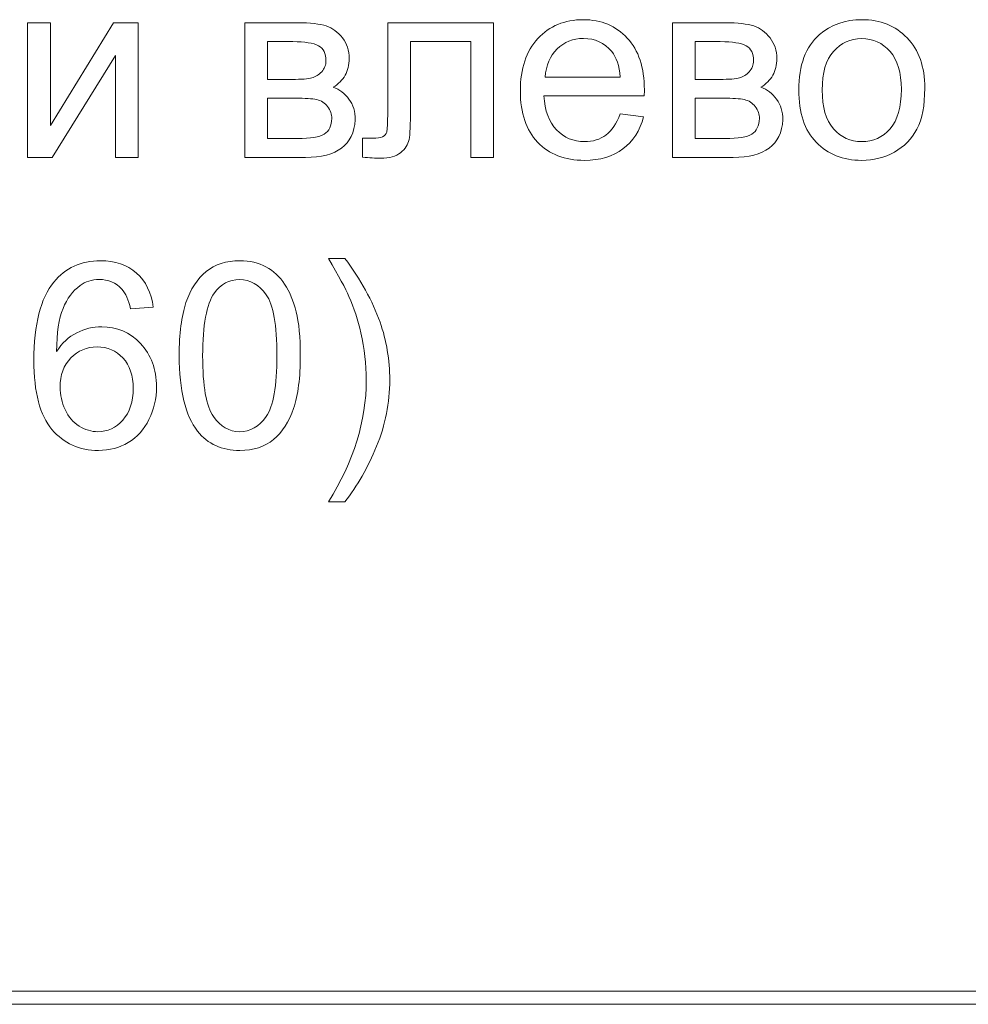
# Model space of a CAD drawing. Units: millimetres. Extents: x -288 to 288, y -127 to 127.
# Drawn here: x -256 to -244, y 1 to 14 of the extents above; entities that cross this region are included whole.
import ezdxf

# ---------------------------------------------------------------- set-up
doc = ezdxf.new("R2010")
doc.units = ezdxf.units.MM
doc.header["$MEASUREMENT"] = 0
doc.layers.add('Layer 1', color=7, linetype='Continuous')

msp = doc.modelspace()

# ---------------------------------------------------------------- linework, layer by layer
at = {"layer": 'Layer 1', "color": 250, "lineweight": 9}
for points, knots in [([(-256.1501, 14.1358), (-256.1501, 14.1358), (-255.8557, 14.1358), (-255.8557, 14.1358), (-255.8557, 14.1358), (-255.8557, 14.1358), (-255.8557, 12.8103), (-255.8557, 12.8103), (-255.8557, 12.8103), (-255.8557, 12.8103), (-255.0391, 14.1358), (-255.0391, 14.1358), (-255.0391, 14.1358), (-255.0391, 14.1358), (-254.7219, 14.1358), (-254.7219, 14.1358), (-254.7219, 14.1358), (-254.7219, 14.1358), (-254.7219, 12.3981), (-254.7219, 12.3981), (-254.7219, 12.3981), (-254.7219, 12.3981), (-255.0162, 12.3981), (-255.0162, 12.3981), (-255.0162, 12.3981), (-255.0162, 12.3981), (-255.0162, 13.7152), (-255.0162, 13.7152), (-255.0162, 13.7152), (-255.0162, 13.7152), (-255.8328, 12.3981), (-255.8328, 12.3981), (-255.8328, 12.3981), (-255.8328, 12.3981), (-256.1501, 12.3981), (-256.1501, 12.3981), (-256.1501, 12.3981), (-256.1501, 12.3981), (-256.1501, 14.1358), (-256.1501, 14.1358)], [0, 0, 0, 0, 0.0909091, 0.0909091, 0.0909091, 0.0909091, 0.1818182, 0.1818182, 0.1818182, 0.1818182, 0.2727273, 0.2727273, 0.2727273, 0.2727273, 0.3636364, 0.3636364, 0.3636364, 0.3636364, 0.4545455, 0.4545455, 0.4545455, 0.4545455, 0.5454545, 0.5454545, 0.5454545, 0.5454545, 0.6363636, 0.6363636, 0.6363636, 0.6363636, 0.7272727, 0.7272727, 0.7272727, 0.7272727, 0.8181818, 0.8181818, 0.8181818, 0.8181818, 1, 1, 1, 1]), ([(-253.3456, 14.1358), (-253.3456, 14.1358), (-252.6664, 14.1358), (-252.6664, 14.1358), (-252.6664, 14.1358), (-252.4994, 14.1358), (-252.3754, 14.1218), (-252.2938, 14.0945), (-252.2938, 14.0945), (-252.2128, 14.0665), (-252.143, 14.0157), (-252.0843, 13.9414), (-252.0843, 13.9414), (-252.0263, 13.8671), (-251.9967, 13.7783), (-251.9967, 13.6744), (-251.9967, 13.6744), (-251.9967, 13.5918), (-252.014, 13.5191), (-252.0486, 13.4577), (-252.0486, 13.4577), (-252.0827, 13.3963), (-252.1346, 13.3443), (-252.2033, 13.303), (-252.2033, 13.303), (-252.1212, 13.2756), (-252.0536, 13.2248), (-251.9994, 13.1499), (-251.9994, 13.1499), (-251.9453, 13.0751), (-251.9185, 12.9868), (-251.9185, 12.8841), (-251.9185, 12.8841), (-251.9291, 12.7193), (-251.9883, 12.5969), (-252.095, 12.5176), (-252.095, 12.5176), (-252.2022, 12.4378), (-252.3575, 12.3981), (-252.5614, 12.3981), (-252.5614, 12.3981), (-252.5614, 12.3981), (-253.3456, 12.3981), (-253.3456, 12.3981), (-253.3456, 12.3981), (-253.3456, 12.3981), (-253.3456, 14.1358), (-253.3456, 14.1358)], [0, 0, 0, 0, 0.0769231, 0.0769231, 0.0769231, 0.0769231, 0.1538462, 0.1538462, 0.1538462, 0.1538462, 0.2307692, 0.2307692, 0.2307692, 0.2307692, 0.3076923, 0.3076923, 0.3076923, 0.3076923, 0.3846154, 0.3846154, 0.3846154, 0.3846154, 0.4615385, 0.4615385, 0.4615385, 0.4615385, 0.5384615, 0.5384615, 0.5384615, 0.5384615, 0.6153846, 0.6153846, 0.6153846, 0.6153846, 0.6923077, 0.6923077, 0.6923077, 0.6923077, 0.7692308, 0.7692308, 0.7692308, 0.7692308, 0.8461538, 0.8461538, 0.8461538, 0.8461538, 1, 1, 1, 1]), ([(-251.4996, 14.1358), (-251.4996, 14.1358), (-250.1311, 14.1358), (-250.1311, 14.1358), (-250.1311, 14.1358), (-250.1311, 14.1358), (-250.1311, 12.3981), (-250.1311, 12.3981), (-250.1311, 12.3981), (-250.1311, 12.3981), (-250.4243, 12.3981), (-250.4243, 12.3981), (-250.4243, 12.3981), (-250.4243, 12.3981), (-250.4243, 13.8923), (-250.4243, 13.8923), (-250.4243, 13.8923), (-250.4243, 13.8923), (-251.2046, 13.8923), (-251.2046, 13.8923), (-251.2046, 13.8923), (-251.2046, 13.8923), (-251.2046, 13.0265), (-251.2046, 13.0265), (-251.2046, 13.0265), (-251.2046, 12.8248), (-251.2113, 12.6913), (-251.2242, 12.6271), (-251.2242, 12.6271), (-251.2376, 12.5629), (-251.2733, 12.5065), (-251.3325, 12.4584), (-251.3325, 12.4584), (-251.3912, 12.4104), (-251.4767, 12.3864), (-251.5878, 12.3864), (-251.5878, 12.3864), (-251.6565, 12.3864), (-251.7358, 12.3908), (-251.8252, 12.3998), (-251.8252, 12.3998), (-251.8252, 12.3998), (-251.8252, 12.645), (-251.8252, 12.645), (-251.8252, 12.645), (-251.8252, 12.645), (-251.6956, 12.645), (-251.6956, 12.645), (-251.6956, 12.645), (-251.6347, 12.645), (-251.5912, 12.6517), (-251.5649, 12.664), (-251.5649, 12.664), (-251.5387, 12.6768), (-251.5213, 12.6964), (-251.5124, 12.7237), (-251.5124, 12.7237), (-251.5035, 12.7511), (-251.4996, 12.8399), (-251.4996, 12.9907), (-251.4996, 12.9907), (-251.4996, 12.9907), (-251.4996, 14.1358), (-251.4996, 14.1358)], [0, 0, 0, 0, 0.0588235, 0.0588235, 0.0588235, 0.0588235, 0.1176471, 0.1176471, 0.1176471, 0.1176471, 0.1764706, 0.1764706, 0.1764706, 0.1764706, 0.2352941, 0.2352941, 0.2352941, 0.2352941, 0.2941176, 0.2941176, 0.2941176, 0.2941176, 0.3529412, 0.3529412, 0.3529412, 0.3529412, 0.4117647, 0.4117647, 0.4117647, 0.4117647, 0.4705882, 0.4705882, 0.4705882, 0.4705882, 0.5294118, 0.5294118, 0.5294118, 0.5294118, 0.5882353, 0.5882353, 0.5882353, 0.5882353, 0.6470588, 0.6470588, 0.6470588, 0.6470588, 0.7058824, 0.7058824, 0.7058824, 0.7058824, 0.7647059, 0.7647059, 0.7647059, 0.7647059, 0.8235294, 0.8235294, 0.8235294, 0.8235294, 0.8823529, 0.8823529, 0.8823529, 0.8823529, 1, 1, 1, 1]), ([(-248.4984, 12.9578), (-248.4984, 12.9578), (-248.194, 12.9204), (-248.194, 12.9204), (-248.194, 12.9204), (-248.242, 12.7422), (-248.3308, 12.6042), (-248.4604, 12.5059), (-248.4604, 12.5059), (-248.5906, 12.4082), (-248.7565, 12.359), (-248.9581, 12.359), (-248.9581, 12.359), (-249.2123, 12.359), (-249.4139, 12.4372), (-249.5625, 12.5936), (-249.5625, 12.5936), (-249.7116, 12.75), (-249.7859, 12.9695), (-249.7859, 13.2521), (-249.7859, 13.2521), (-249.7859, 13.5448), (-249.7105, 13.7716), (-249.5603, 13.933), (-249.5603, 13.933), (-249.4094, 14.0945), (-249.2145, 14.1755), (-248.9743, 14.1755), (-248.9743, 14.1755), (-248.742, 14.1755), (-248.552, 14.0961), (-248.4051, 13.9381), (-248.4051, 13.9381), (-248.2577, 13.78), (-248.1839, 13.5571), (-248.1839, 13.2706), (-248.1839, 13.2706), (-248.1839, 13.2527), (-248.1845, 13.2265), (-248.1856, 13.1918), (-248.1856, 13.1918), (-248.1856, 13.1918), (-249.4815, 13.1918), (-249.4815, 13.1918), (-249.4815, 13.1918), (-249.4709, 13.0008), (-249.4167, 12.8544), (-249.3195, 12.7533), (-249.3195, 12.7533), (-249.2223, 12.6517), (-249.1017, 12.6009), (-248.9564, 12.6009), (-248.9564, 12.6009), (-248.8486, 12.6009), (-248.7565, 12.6293), (-248.68, 12.6863), (-248.68, 12.6863), (-248.6034, 12.7427), (-248.5431, 12.8332), (-248.4984, 12.9578)], [0, 0, 0, 0, 0.0625, 0.0625, 0.0625, 0.0625, 0.125, 0.125, 0.125, 0.125, 0.1875, 0.1875, 0.1875, 0.1875, 0.25, 0.25, 0.25, 0.25, 0.3125, 0.3125, 0.3125, 0.3125, 0.375, 0.375, 0.375, 0.375, 0.4375, 0.4375, 0.4375, 0.4375, 0.5, 0.5, 0.5, 0.5, 0.5625, 0.5625, 0.5625, 0.5625, 0.625, 0.625, 0.625, 0.625, 0.6875, 0.6875, 0.6875, 0.6875, 0.75, 0.75, 0.75, 0.75, 0.8125, 0.8125, 0.8125, 0.8125, 0.875, 0.875, 0.875, 0.875, 1, 1, 1, 1]), ([(-247.8226, 14.1358), (-247.8226, 14.1358), (-247.1434, 14.1358), (-247.1434, 14.1358), (-247.1434, 14.1358), (-246.9764, 14.1358), (-246.8524, 14.1218), (-246.7708, 14.0945), (-246.7708, 14.0945), (-246.6898, 14.0665), (-246.62, 14.0157), (-246.5613, 13.9414), (-246.5613, 13.9414), (-246.5033, 13.8671), (-246.4737, 13.7783), (-246.4737, 13.6744), (-246.4737, 13.6744), (-246.4737, 13.5918), (-246.491, 13.5191), (-246.5256, 13.4577), (-246.5256, 13.4577), (-246.5597, 13.3963), (-246.6116, 13.3443), (-246.6803, 13.303), (-246.6803, 13.303), (-246.5982, 13.2756), (-246.5306, 13.2248), (-246.4764, 13.1499), (-246.4764, 13.1499), (-246.4223, 13.0751), (-246.3955, 12.9868), (-246.3955, 12.8841), (-246.3955, 12.8841), (-246.4061, 12.7193), (-246.4653, 12.5969), (-246.572, 12.5176), (-246.572, 12.5176), (-246.6792, 12.4378), (-246.8345, 12.3981), (-247.0384, 12.3981), (-247.0384, 12.3981), (-247.0384, 12.3981), (-247.8226, 12.3981), (-247.8226, 12.3981), (-247.8226, 12.3981), (-247.8226, 12.3981), (-247.8226, 14.1358), (-247.8226, 14.1358)], [0, 0, 0, 0, 0.0769231, 0.0769231, 0.0769231, 0.0769231, 0.1538462, 0.1538462, 0.1538462, 0.1538462, 0.2307692, 0.2307692, 0.2307692, 0.2307692, 0.3076923, 0.3076923, 0.3076923, 0.3076923, 0.3846154, 0.3846154, 0.3846154, 0.3846154, 0.4615385, 0.4615385, 0.4615385, 0.4615385, 0.5384615, 0.5384615, 0.5384615, 0.5384615, 0.6153846, 0.6153846, 0.6153846, 0.6153846, 0.6923077, 0.6923077, 0.6923077, 0.6923077, 0.7692308, 0.7692308, 0.7692308, 0.7692308, 0.8461538, 0.8461538, 0.8461538, 0.8461538, 1, 1, 1, 1]), ([(-246.1904, 13.2672), (-246.1904, 13.589), (-246.1011, 13.8275), (-245.9218, 13.9822), (-245.9218, 13.9822), (-245.7726, 14.1107), (-245.5905, 14.1755), (-245.3755, 14.1755), (-245.3755, 14.1755), (-245.1364, 14.1755), (-244.9409, 14.0973), (-244.7896, 13.9403), (-244.7896, 13.9403), (-244.6376, 13.7839), (-244.5622, 13.5677), (-244.5622, 13.2918), (-244.5622, 13.2918), (-244.5622, 13.0678), (-244.5957, 12.8919), (-244.6628, 12.764), (-244.6628, 12.764), (-244.7298, 12.6355), (-244.8275, 12.5361), (-244.9555, 12.4651), (-244.9555, 12.4651), (-245.0839, 12.3942), (-245.2236, 12.359), (-245.3755, 12.359), (-245.3755, 12.359), (-245.6185, 12.359), (-245.8151, 12.4366), (-245.9653, 12.593), (-245.9653, 12.593), (-246.1156, 12.7489), (-246.1904, 12.9734), (-246.1904, 13.2672)], [0, 0, 0, 0, 0.1, 0.1, 0.1, 0.1, 0.2, 0.2, 0.2, 0.2, 0.3, 0.3, 0.3, 0.3, 0.4, 0.4, 0.4, 0.4, 0.5, 0.5, 0.5, 0.5, 0.6, 0.6, 0.6, 0.6, 0.7, 0.7, 0.7, 0.7, 0.8, 0.8, 0.8, 0.8, 1, 1, 1, 1]), ([(-253.0507, 13.4046), (-253.0507, 13.4046), (-252.7368, 13.4046), (-252.7368, 13.4046), (-252.7368, 13.4046), (-252.6111, 13.4046), (-252.5251, 13.4108), (-252.4781, 13.4242), (-252.4781, 13.4242), (-252.4312, 13.437), (-252.3893, 13.4638), (-252.3519, 13.5035), (-252.3519, 13.5035), (-252.315, 13.5432), (-252.2966, 13.5912), (-252.2966, 13.6465), (-252.2966, 13.6465), (-252.2966, 13.7381), (-252.329, 13.8023), (-252.3938, 13.8381), (-252.3938, 13.8381), (-252.4586, 13.8744), (-252.5697, 13.8923), (-252.7267, 13.8923), (-252.7267, 13.8923), (-252.7267, 13.8923), (-253.0507, 13.8923), (-253.0507, 13.8923), (-253.0507, 13.8923), (-253.0507, 13.8923), (-253.0507, 13.4046), (-253.0507, 13.4046)], [0, 0, 0, 0, 0.1111111, 0.1111111, 0.1111111, 0.1111111, 0.2222222, 0.2222222, 0.2222222, 0.2222222, 0.3333333, 0.3333333, 0.3333333, 0.3333333, 0.4444444, 0.4444444, 0.4444444, 0.4444444, 0.5555556, 0.5555556, 0.5555556, 0.5555556, 0.6666667, 0.6666667, 0.6666667, 0.6666667, 0.7777778, 0.7777778, 0.7777778, 0.7777778, 1, 1, 1, 1]), ([(-249.4653, 13.4342), (-249.4653, 13.4342), (-248.4951, 13.4342), (-248.4951, 13.4342), (-248.4951, 13.4342), (-248.5079, 13.58), (-248.5453, 13.6901), (-248.6062, 13.7627), (-248.6062, 13.7627), (-248.7001, 13.8761), (-248.8218, 13.933), (-248.971, 13.933), (-248.971, 13.933), (-249.1061, 13.933), (-249.2201, 13.8878), (-249.3123, 13.7973), (-249.3123, 13.7973), (-249.4044, 13.7068), (-249.4552, 13.5856), (-249.4653, 13.4342)], [0, 0, 0, 0, 0.1666667, 0.1666667, 0.1666667, 0.1666667, 0.3333333, 0.3333333, 0.3333333, 0.3333333, 0.5, 0.5, 0.5, 0.5, 0.6666667, 0.6666667, 0.6666667, 0.6666667, 1, 1, 1, 1]), ([(-247.5277, 13.4046), (-247.5277, 13.4046), (-247.2138, 13.4046), (-247.2138, 13.4046), (-247.2138, 13.4046), (-247.0881, 13.4046), (-247.0021, 13.4108), (-246.9551, 13.4242), (-246.9551, 13.4242), (-246.9082, 13.437), (-246.8663, 13.4638), (-246.8289, 13.5035), (-246.8289, 13.5035), (-246.792, 13.5432), (-246.7736, 13.5912), (-246.7736, 13.6465), (-246.7736, 13.6465), (-246.7736, 13.7381), (-246.806, 13.8023), (-246.8708, 13.8381), (-246.8708, 13.8381), (-246.9356, 13.8744), (-247.0467, 13.8923), (-247.2037, 13.8923), (-247.2037, 13.8923), (-247.2037, 13.8923), (-247.5277, 13.8923), (-247.5277, 13.8923), (-247.5277, 13.8923), (-247.5277, 13.8923), (-247.5277, 13.4046), (-247.5277, 13.4046)], [0, 0, 0, 0, 0.1111111, 0.1111111, 0.1111111, 0.1111111, 0.2222222, 0.2222222, 0.2222222, 0.2222222, 0.3333333, 0.3333333, 0.3333333, 0.3333333, 0.4444444, 0.4444444, 0.4444444, 0.4444444, 0.5555556, 0.5555556, 0.5555556, 0.5555556, 0.6666667, 0.6666667, 0.6666667, 0.6666667, 0.7777778, 0.7777778, 0.7777778, 0.7777778, 1, 1, 1, 1]), ([(-245.8877, 13.2672), (-245.8877, 13.0444), (-245.8391, 12.8779), (-245.7419, 12.7673), (-245.7419, 12.7673), (-245.6447, 12.6562), (-245.5224, 12.6009), (-245.3755, 12.6009), (-245.3755, 12.6009), (-245.2292, 12.6009), (-245.1074, 12.6567), (-245.0102, 12.7679), (-245.0102, 12.7679), (-244.9136, 12.879), (-244.865, 13.0488), (-244.865, 13.2767), (-244.865, 13.2767), (-244.865, 13.4918), (-244.9136, 13.6549), (-245.0113, 13.7655), (-245.0113, 13.7655), (-245.1091, 13.8761), (-245.2303, 13.9314), (-245.3755, 13.9314), (-245.3755, 13.9314), (-245.5224, 13.9314), (-245.6447, 13.8761), (-245.7419, 13.766), (-245.7419, 13.766), (-245.8391, 13.656), (-245.8877, 13.4895), (-245.8877, 13.2672)], [0, 0, 0, 0, 0.1111111, 0.1111111, 0.1111111, 0.1111111, 0.2222222, 0.2222222, 0.2222222, 0.2222222, 0.3333333, 0.3333333, 0.3333333, 0.3333333, 0.4444444, 0.4444444, 0.4444444, 0.4444444, 0.5555556, 0.5555556, 0.5555556, 0.5555556, 0.6666667, 0.6666667, 0.6666667, 0.6666667, 0.7777778, 0.7777778, 0.7777778, 0.7777778, 1, 1, 1, 1]), ([(-253.0507, 12.6405), (-253.0507, 12.6405), (-252.663, 12.6405), (-252.663, 12.6405), (-252.663, 12.6405), (-252.496, 12.6405), (-252.3815, 12.6595), (-252.3195, 12.6986), (-252.3195, 12.6986), (-252.2569, 12.7371), (-252.2245, 12.8042), (-252.2212, 12.8986), (-252.2212, 12.8986), (-252.2212, 12.9544), (-252.2391, 13.0058), (-252.2754, 13.0533), (-252.2754, 13.0533), (-252.3111, 13.1008), (-252.358, 13.1309), (-252.4156, 13.1432), (-252.4156, 13.1432), (-252.4737, 13.1561), (-252.5664, 13.1622), (-252.6943, 13.1622), (-252.6943, 13.1622), (-252.6943, 13.1622), (-253.0507, 13.1622), (-253.0507, 13.1622), (-253.0507, 13.1622), (-253.0507, 13.1622), (-253.0507, 12.6405), (-253.0507, 12.6405)], [0, 0, 0, 0, 0.1111111, 0.1111111, 0.1111111, 0.1111111, 0.2222222, 0.2222222, 0.2222222, 0.2222222, 0.3333333, 0.3333333, 0.3333333, 0.3333333, 0.4444444, 0.4444444, 0.4444444, 0.4444444, 0.5555556, 0.5555556, 0.5555556, 0.5555556, 0.6666667, 0.6666667, 0.6666667, 0.6666667, 0.7777778, 0.7777778, 0.7777778, 0.7777778, 1, 1, 1, 1]), ([(-247.5277, 12.6405), (-247.5277, 12.6405), (-247.14, 12.6405), (-247.14, 12.6405), (-247.14, 12.6405), (-246.973, 12.6405), (-246.8585, 12.6595), (-246.7965, 12.6986), (-246.7965, 12.6986), (-246.7339, 12.7371), (-246.7015, 12.8042), (-246.6982, 12.8986), (-246.6982, 12.8986), (-246.6982, 12.9544), (-246.7161, 13.0058), (-246.7524, 13.0533), (-246.7524, 13.0533), (-246.7881, 13.1008), (-246.835, 13.1309), (-246.8926, 13.1432), (-246.8926, 13.1432), (-246.9507, 13.1561), (-247.0434, 13.1622), (-247.1713, 13.1622), (-247.1713, 13.1622), (-247.1713, 13.1622), (-247.5277, 13.1622), (-247.5277, 13.1622), (-247.5277, 13.1622), (-247.5277, 13.1622), (-247.5277, 12.6405), (-247.5277, 12.6405)], [0, 0, 0, 0, 0.1111111, 0.1111111, 0.1111111, 0.1111111, 0.2222222, 0.2222222, 0.2222222, 0.2222222, 0.3333333, 0.3333333, 0.3333333, 0.3333333, 0.4444444, 0.4444444, 0.4444444, 0.4444444, 0.5555556, 0.5555556, 0.5555556, 0.5555556, 0.6666667, 0.6666667, 0.6666667, 0.6666667, 0.7777778, 0.7777778, 0.7777778, 0.7777778, 1, 1, 1, 1]), ([(-254.5282, 10.4655), (-254.5282, 10.4655), (-254.8209, 10.4426), (-254.8209, 10.4426), (-254.8209, 10.4426), (-254.8471, 10.5583), (-254.884, 10.6426), (-254.932, 10.6945), (-254.932, 10.6945), (-255.0119, 10.7789), (-255.1102, 10.8208), (-255.2269, 10.8208), (-255.2269, 10.8208), (-255.3208, 10.8208), (-255.4029, 10.7945), (-255.4738, 10.742), (-255.4738, 10.742), (-255.5666, 10.6744), (-255.6397, 10.5756), (-255.6933, 10.446), (-255.6933, 10.446), (-255.7464, 10.3164), (-255.7743, 10.1315), (-255.7766, 9.8913), (-255.7766, 9.8913), (-255.7056, 9.9991), (-255.6191, 10.0797), (-255.5163, 10.1321), (-255.5163, 10.1321), (-255.4141, 10.1841), (-255.3063, 10.2104), (-255.194, 10.2104), (-255.194, 10.2104), (-254.9974, 10.2104), (-254.8304, 10.1382), (-254.6924, 9.9936), (-254.6924, 9.9936), (-254.5544, 9.8489), (-254.4852, 9.6623), (-254.4852, 9.4333), (-254.4852, 9.4333), (-254.4852, 9.2825), (-254.5181, 9.1429), (-254.5829, 9.0134), (-254.5829, 9.0134), (-254.6477, 8.8842), (-254.7371, 8.7849), (-254.8505, 8.7161), (-254.8505, 8.7161), (-254.9639, 8.6474), (-255.0923, 8.6134), (-255.2364, 8.6134), (-255.2364, 8.6134), (-255.4822, 8.6134), (-255.6822, 8.7033), (-255.8369, 8.8842), (-255.8369, 8.8842), (-255.9922, 9.0646), (-256.0693, 9.3625), (-256.0693, 9.7768), (-256.0693, 9.7768), (-256.0693, 10.2404), (-255.9838, 10.5772), (-255.8123, 10.7878), (-255.8123, 10.7878), (-255.6632, 10.971), (-255.4621, 11.0632), (-255.2085, 11.0632), (-255.2085, 11.0632), (-255.0203, 11.0632), (-254.8656, 11.0101), (-254.7449, 10.904), (-254.7449, 10.904), (-254.6243, 10.7984), (-254.5522, 10.6521), (-254.5282, 10.4655)], [0, 0, 0, 0, 0.05, 0.05, 0.05, 0.05, 0.1, 0.1, 0.1, 0.1, 0.15, 0.15, 0.15, 0.15, 0.2, 0.2, 0.2, 0.2, 0.25, 0.25, 0.25, 0.25, 0.3, 0.3, 0.3, 0.3, 0.35, 0.35, 0.35, 0.35, 0.4, 0.4, 0.4, 0.4, 0.45, 0.45, 0.45, 0.45, 0.5, 0.5, 0.5, 0.5, 0.55, 0.55, 0.55, 0.55, 0.6, 0.6, 0.6, 0.6, 0.65, 0.65, 0.65, 0.65, 0.7, 0.7, 0.7, 0.7, 0.75, 0.75, 0.75, 0.75, 0.8, 0.8, 0.8, 0.8, 0.85, 0.85, 0.85, 0.85, 0.9, 0.9, 0.9, 0.9, 1, 1, 1, 1]), ([(-254.1925, 9.8371), (-254.1925, 10.121), (-254.1635, 10.3493), (-254.1048, 10.5219), (-254.1048, 10.5219), (-254.0467, 10.6951), (-253.9596, 10.8286), (-253.8445, 10.9224), (-253.8445, 10.9224), (-253.7295, 11.0163), (-253.5848, 11.0632), (-253.4105, 11.0632), (-253.4105, 11.0632), (-253.2815, 11.0632), (-253.1687, 11.0369), (-253.0715, 10.985), (-253.0715, 10.985), (-252.9743, 10.9336), (-252.8944, 10.8588), (-252.8307, 10.761), (-252.8307, 10.761), (-252.7676, 10.6633), (-252.7179, 10.5443), (-252.6822, 10.4041), (-252.6822, 10.4041), (-252.6458, 10.2639), (-252.628, 10.0751), (-252.628, 9.8371), (-252.628, 9.8371), (-252.628, 9.5556), (-252.657, 9.3288), (-252.7145, 9.1558), (-252.7145, 9.1558), (-252.7726, 8.9825), (-252.8592, 8.849), (-252.9743, 8.7546), (-252.9743, 8.7546), (-253.0893, 8.6602), (-253.2346, 8.6134), (-253.4105, 8.6134), (-253.4105, 8.6134), (-253.6418, 8.6134), (-253.8233, 8.696), (-253.9551, 8.8619), (-253.9551, 8.8619), (-254.1132, 9.0613), (-254.1925, 9.3869), (-254.1925, 9.8371)], [0, 0, 0, 0, 0.0769231, 0.0769231, 0.0769231, 0.0769231, 0.1538462, 0.1538462, 0.1538462, 0.1538462, 0.2307692, 0.2307692, 0.2307692, 0.2307692, 0.3076923, 0.3076923, 0.3076923, 0.3076923, 0.3846154, 0.3846154, 0.3846154, 0.3846154, 0.4615385, 0.4615385, 0.4615385, 0.4615385, 0.5384615, 0.5384615, 0.5384615, 0.5384615, 0.6153846, 0.6153846, 0.6153846, 0.6153846, 0.6923077, 0.6923077, 0.6923077, 0.6923077, 0.7692308, 0.7692308, 0.7692308, 0.7692308, 0.8461538, 0.8461538, 0.8461538, 0.8461538, 1, 1, 1, 1]), ([(-252.0538, 7.9486), (-252.0538, 7.9486), (-252.2649, 7.9486), (-252.2649, 7.9486), (-252.2649, 7.9486), (-251.9387, 8.4726), (-251.7756, 8.9965), (-251.7756, 9.5216), (-251.7756, 9.5216), (-251.7756, 9.7265), (-251.7991, 9.9299), (-251.846, 10.1321), (-251.846, 10.1321), (-251.8829, 10.2953), (-251.9348, 10.4527), (-252.0013, 10.6029), (-252.0013, 10.6029), (-252.0437, 10.7012), (-252.1314, 10.8649), (-252.2649, 11.0939), (-252.2649, 11.0939), (-252.2649, 11.0939), (-252.0538, 11.0939), (-252.0538, 11.0939), (-252.0538, 11.0939), (-251.8488, 10.8202), (-251.6969, 10.5454), (-251.5986, 10.2695), (-251.5986, 10.2695), (-251.5148, 10.0316), (-251.4729, 9.783), (-251.4729, 9.5232), (-251.4729, 9.5232), (-251.4729, 9.2283), (-251.5293, 8.944), (-251.6421, 8.6686), (-251.6421, 8.6686), (-251.755, 8.3938), (-251.8924, 8.1536), (-252.0538, 7.9486)], [0, 0, 0, 0, 0.0909091, 0.0909091, 0.0909091, 0.0909091, 0.1818182, 0.1818182, 0.1818182, 0.1818182, 0.2727273, 0.2727273, 0.2727273, 0.2727273, 0.3636364, 0.3636364, 0.3636364, 0.3636364, 0.4545455, 0.4545455, 0.4545455, 0.4545455, 0.5454545, 0.5454545, 0.5454545, 0.5454545, 0.6363636, 0.6363636, 0.6363636, 0.6363636, 0.7272727, 0.7272727, 0.7272727, 0.7272727, 0.8181818, 0.8181818, 0.8181818, 0.8181818, 1, 1, 1, 1]), ([(-253.8898, 9.8371), (-253.8898, 9.4434), (-253.8434, 9.1814), (-253.7512, 9.0507), (-253.7512, 9.0507), (-253.6591, 8.9205), (-253.5457, 8.8553), (-253.4105, 8.8553), (-253.4105, 8.8553), (-253.2748, 8.8553), (-253.1614, 8.9212), (-253.0692, 9.0519), (-253.0692, 9.0519), (-252.9771, 9.1825), (-252.9307, 9.4445), (-252.9307, 9.8371), (-252.9307, 9.8371), (-252.9307, 10.2322), (-252.9771, 10.4946), (-253.0692, 10.6242), (-253.0692, 10.6242), (-253.1614, 10.7543), (-253.2759, 10.8191), (-253.4133, 10.8191), (-253.4133, 10.8191), (-253.549, 10.8191), (-253.6569, 10.7616), (-253.7378, 10.6471), (-253.7378, 10.6471), (-253.8389, 10.5013), (-253.8898, 10.2309), (-253.8898, 9.8371)], [0, 0, 0, 0, 0.1111111, 0.1111111, 0.1111111, 0.1111111, 0.2222222, 0.2222222, 0.2222222, 0.2222222, 0.3333333, 0.3333333, 0.3333333, 0.3333333, 0.4444444, 0.4444444, 0.4444444, 0.4444444, 0.5555556, 0.5555556, 0.5555556, 0.5555556, 0.6666667, 0.6666667, 0.6666667, 0.6666667, 0.7777778, 0.7777778, 0.7777778, 0.7777778, 1, 1, 1, 1]), ([(-255.7308, 9.4317), (-255.7308, 9.33), (-255.709, 9.2328), (-255.666, 9.1401), (-255.666, 9.1401), (-255.623, 9.0473), (-255.5626, 8.977), (-255.4856, 8.9285), (-255.4856, 8.9285), (-255.4079, 8.8799), (-255.3264, 8.8553), (-255.2415, 8.8553), (-255.2415, 8.8553), (-255.1169, 8.8553), (-255.0102, 8.9055), (-254.9209, 9.006), (-254.9209, 9.006), (-254.8315, 9.1065), (-254.7868, 9.2428), (-254.7868, 9.4149), (-254.7868, 9.4149), (-254.7868, 9.5808), (-254.8309, 9.7116), (-254.9192, 9.8071), (-254.9192, 9.8071), (-255.0074, 9.9026), (-255.1186, 9.95), (-255.2526, 9.95), (-255.2526, 9.95), (-255.3861, 9.95), (-255.499, 9.9026), (-255.5917, 9.8071), (-255.5917, 9.8071), (-255.6844, 9.7116), (-255.7308, 9.5863), (-255.7308, 9.4317)], [0, 0, 0, 0, 0.1, 0.1, 0.1, 0.1, 0.2, 0.2, 0.2, 0.2, 0.3, 0.3, 0.3, 0.3, 0.4, 0.4, 0.4, 0.4, 0.5, 0.5, 0.5, 0.5, 0.6, 0.6, 0.6, 0.6, 0.7, 0.7, 0.7, 0.7, 0.8, 0.8, 0.8, 0.8, 1, 1, 1, 1])]:
    msp.add_open_spline(points, degree=3, knots=knots, dxfattribs=at)
at = {"layer": 'Layer 1', "lineweight": 9}
msp.add_open_spline([(-287.8877, 1.4614), (-287.8877, 1.4614), (-243.4377, 1.4614), (-243.4377, 1.4614), (-243.4377, 1.4614), (-243.4377, 1.4614), (-243.4377, 1.6308), (-243.4377, 1.6308), (-243.4377, 1.6308), (-243.4377, 1.6308), (-287.8877, 1.6308), (-287.8877, 1.6308), (-287.8877, 1.6308), (-287.8877, 1.6308), (-287.8877, 1.4614), (-287.8877, 1.4614)], degree=3, knots=[0, 0, 0, 0, 0.2, 0.2, 0.2, 0.2, 0.4, 0.4, 0.4, 0.4, 0.6, 0.6, 0.6, 0.6, 1, 1, 1, 1], dxfattribs=at)

doc.saveas('drawing.dxf')
